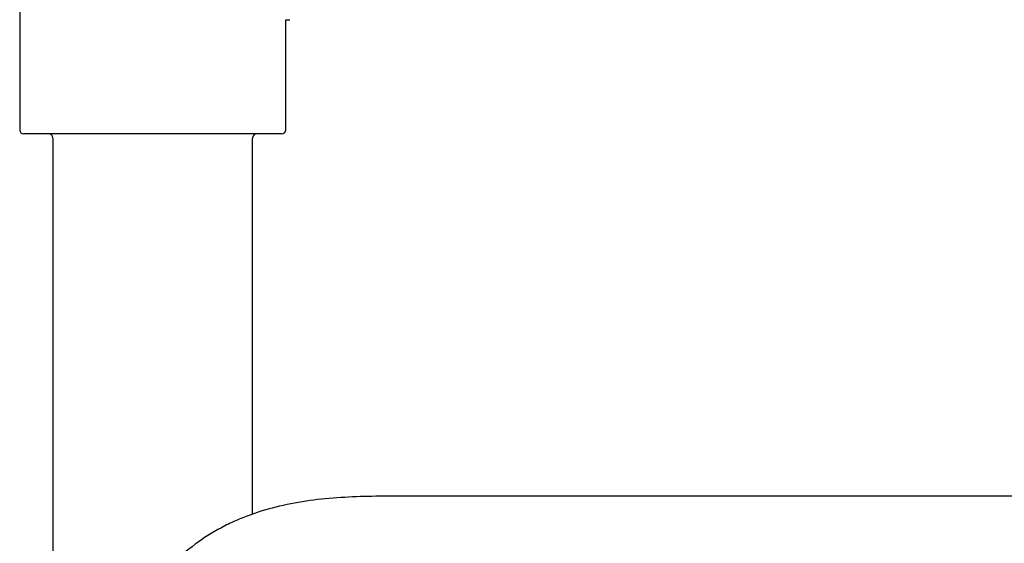
# Model space of a CAD drawing. Units: millimetres. Extents: x -21 to 976, y -32 to 686.
# Drawn here: x 723 to 841, y 562 to 625 of the extents above; entities that cross this region are included whole.
import ezdxf

# ---------------------------------------------------------------- set-up
doc = ezdxf.new("R2010")
doc.units = ezdxf.units.MM
doc.layers.add('Default', color=7, linetype='Continuous')
doc.layers.add('DV2_Default', color=7, linetype='Continuous')

# ---------------------------------------------------------------- blocks, each defined once
blk = doc.blocks.new('SE1')
at = {"layer": 'DV2_Default', "color": 7, "linetype": 'Continuous'}
for p, q in [((722.84, 685.41), (722.84, 611.41)), ((754.84, 611.41), (754.84, 624.66)), ((754.84, 624.66), (755.34, 624.66)), ((754.34, 610.91), (723.34, 610.91)), ((726.84, 610.41), (726.84, 481.41)), ((750.84, 565.16), (750.84, 610.41)), ((769.44, 567.33), (769.44, 567.33)), ((769.44, 567.33), (769.44, 567.33)), ((963.14, 567.33), (769.44, 567.33))]:
    blk.add_line(p, q, dxfattribs=at)
for centre, start, end in [((723.34, 611.41), 180, 270), ((754.34, 611.41), 270, 0), ((726.34, 610.41), 0, 90), ((751.34, 610.41), 90, 180)]:
    blk.add_arc(centre, 0.5, start, end, dxfattribs=at)
blk.add_open_spline([(769.44, 567.33), (766.93, 567.33), (764.43, 567.33), (760.69, 567.11), (759.44, 567.01), (756.97, 566.69), (755.75, 566.49), (753.34, 565.95), (752.14, 565.62), (750.39, 565.01), (749.81, 564.79), (748.94, 564.43), (748.65, 564.3), (748.08, 564.03), (747.8, 563.9), (746.4, 563.18), (745.33, 562.54), (743.3, 561.08), (742.35, 560.28), (741, 558.94), (740.58, 558.48), (739.76, 557.53), (739.38, 557.04), (738.28, 555.52), (737.63, 554.46), (736.91, 553.06), (736.78, 552.77), (736.51, 552.2), (736.38, 551.92), (736.01, 551.05), (735.79, 550.47), (735.17, 548.7), (734.83, 547.51), (734.42, 545.68), (734.3, 545.07), (734.09, 543.84), (734, 543.22), (733.76, 541.35), (733.65, 540.1), (733.44, 536.35), (733.43, 533.84), (733.43, 531.33)], degree=3, knots=[0, 0, 0, 0, 0.125, 0.125, 0.1875, 0.1875, 0.25, 0.25, 0.3125, 0.3125, 0.34375, 0.34375, 0.359375, 0.359375, 0.375, 0.375, 0.4375, 0.4375, 0.5, 0.5, 0.53125, 0.53125, 0.5625, 0.5625, 0.625, 0.625, 0.640625, 0.640625, 0.65625, 0.65625, 0.6875, 0.6875, 0.75, 0.75, 0.78125, 0.78125, 0.8125, 0.8125, 0.875, 0.875, 1, 1, 1, 1], dxfattribs=at)

msp = doc.modelspace()

# ---------------------------------------------------------------- block references
at = {"layer": 'Default'}
msp.add_blockref('SE1', (0, 0), dxfattribs=at)

doc.saveas('drawing.dxf')
